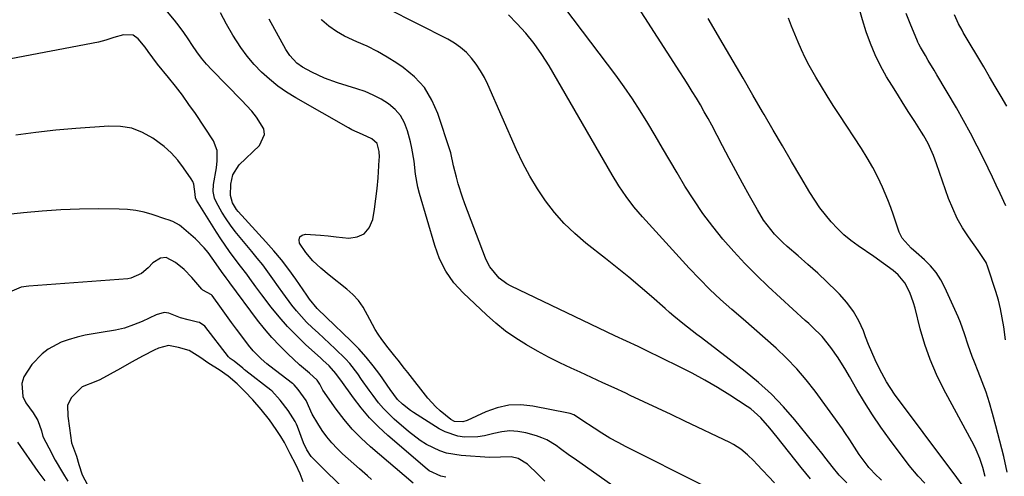
# Model space of a CAD drawing. Units: inches. Extents: x 1836063 to 1841401, y 431623 to 436981.
# Drawn here: x 1840441 to 1840766, y 433200 to 433351 of the extents above; entities that cross this region are included whole.
import ezdxf

# ---------------------------------------------------------------- set-up
doc = ezdxf.new("R2010")
doc.units = ezdxf.units.IN
doc.header["$MEASUREMENT"] = 0
for name, color, linetype in [('1', 7, 'Continuous'), ('7', 7, 'Continuous'), ('8', 7, 'Continuous')]:
    doc.layers.add(name, color=color, linetype=linetype)

msp = doc.modelspace()

# ---------------------------------------------------------------- linework, layer by layer
at = {"layer": '1', "color": 18}
for points in [[(1840501.12, 433338.17, 1842), (1840499.6, 433340.23, 1842), (1840498.17, 433342.35, 1842), (1840496.77, 433344.5, 1842), (1840495.31, 433346.61, 1842), (1840493.78, 433348.67, 1842), (1840492.2, 433350.69, 1842), (1840485.38, 433359.07, 1842)], [(1840558.95, 433310.04, 1844), (1840557.22, 433311.56, 1844), (1840554.16, 433312.95, 1844), (1840550.66, 433314.53, 1844), (1840549.53, 433315.14, 1844), (1840532.16, 433325.06, 1844), (1840529.15, 433326.93, 1844), (1840526.25, 433328.94, 1844), (1840523.51, 433331.17, 1844), (1840520.87, 433333.53, 1844), (1840518.43, 433336.09, 1844), (1840516.14, 433338.77, 1844), (1840514.07, 433341.62, 1844), (1840511.48, 433345.73, 1844), (1840509.42, 433349.39, 1844), (1840507.45, 433353.11, 1844)], [(1840566.69, 433319.21, 1846), (1840564.87, 433321.27, 1846), (1840562.73, 433323.09, 1846), (1840560.27, 433324.61, 1846), (1840557.72, 433325.97, 1846), (1840555.07, 433327.1, 1846), (1840552.34, 433328.07, 1846), (1840545.94, 433330.04, 1846), (1840541.61, 433331.59, 1846), (1840537.42, 433333.5, 1846), (1840534.38, 433335.12, 1846), (1840532.53, 433336.48, 1846), (1840530.18, 433339.02, 1846), (1840528.93, 433340.96, 1846), (1840523.4, 433350.95, 1846)], [(1840614.16, 433198.74, 1840), (1840611.96, 433200.87, 1840), (1840608.47, 433204.3, 1840), (1840605.39, 433206.13, 1840), (1840603.09, 433206.71, 1840), (1840599.56, 433206.56, 1840), (1840595.97, 433206.52, 1840), (1840586.61, 433207.17, 1840), (1840581.86, 433207.96, 1840), (1840579.59, 433208.72, 1840), (1840575.22, 433210.82, 1840), (1840573.16, 433212.09, 1840), (1840569.31, 433215.04, 1840), (1840564.58, 433219.18, 1840), (1840561.07, 433222.62, 1840), (1840559.48, 433224.49, 1840), (1840557.63, 433226.91, 1840), (1840556.36, 433228.68, 1840), (1840553.86, 433232.24, 1840), (1840552.62, 433234.03, 1840), (1840549.97, 433237.46, 1840), (1840548.51, 433239.06, 1840), (1840545.19, 433242.29, 1840), (1840543.32, 433244.05, 1840), (1840541.44, 433245.81, 1840), (1840539.56, 433247.55, 1840), (1840537.67, 433249.29, 1840), (1840535.77, 433251.14, 1840), (1840532.45, 433254.8, 1840), (1840530.91, 433256.74, 1840), (1840527.96, 433260.74, 1840), (1840526.52, 433262.76, 1840), (1840524.66, 433265.38, 1840), (1840522.99, 433267.68, 1840), (1840521.29, 433269.96, 1840), (1840519.52, 433272.19, 1840), (1840517.71, 433274.38, 1840), (1840513.84, 433278.97, 1840), (1840512.22, 433280.99, 1840), (1840510.68, 433283.06, 1840), (1840509.24, 433285.21, 1840), (1840507.87, 433287.41, 1840), (1840506.03, 433290.56, 1840), (1840505.4, 433291.94, 1840), (1840505.01, 433294.18, 1840), (1840505.14, 433296.46, 1840), (1840506.05, 433301.94, 1840), (1840506.33, 433304.25, 1840), (1840506.26, 433307.71, 1840), (1840505.04, 433310.84, 1840), (1840499.11, 433319.85, 1840), (1840497.01, 433322.91, 1840), (1840494.85, 433325.93, 1840), (1840492.59, 433328.88, 1840), (1840490.27, 433331.78, 1840), (1840486.63, 433336.18, 1840), (1840485.07, 433338.24, 1840), (1840483.61, 433340.38, 1840), (1840482.56, 433341.75, 1840), (1840480.29, 433344.53, 1840), (1840478.64, 433345.75, 1840), (1840475.48, 433345.86, 1840), (1840472.23, 433344.93, 1840), (1840469.67, 433344.02, 1840), (1840468.47, 433343.71, 1840), (1840467.25, 433343.44, 1840), (1840436.04, 433337.46, 1840)], [(1840646.64, 433190.02, 1842), (1840623.85, 433206.12, 1842), (1840622.36, 433207.18, 1842), (1840619.4, 433209.34, 1842), (1840617.93, 433210.44, 1842), (1840614.85, 433212.33, 1842), (1840613.19, 433213.03, 1842), (1840611.47, 433213.61, 1842), (1840607.92, 433214.58, 1842), (1840605.29, 433215.06, 1842), (1840602.67, 433215.26, 1842), (1840600.05, 433215, 1842), (1840597.43, 433214.46, 1842), (1840594.34, 433213.67, 1842), (1840592.16, 433213.31, 1842), (1840587.72, 433213.23, 1842), (1840585.54, 433213.55, 1842), (1840581.4, 433214.91, 1842), (1840579.45, 433215.95, 1842), (1840570.92, 433221.34, 1842), (1840569.98, 433221.97, 1842), (1840567.32, 433224.07, 1842), (1840565.7, 433225.64, 1842), (1840563.28, 433228.9, 1842), (1840559.86, 433233.81, 1842), (1840557.68, 433236.75, 1842), (1840555.39, 433239.6, 1842), (1840552.93, 433242.3, 1842), (1840550.36, 433244.91, 1842), (1840542.31, 433252.61, 1842), (1840539.19, 433255.57, 1842), (1840536.7, 433258.71, 1842), (1840536.23, 433259.37, 1842), (1840535.78, 433260.04, 1842), (1840532.21, 433265.25, 1842), (1840529.9, 433268.47, 1842), (1840527.51, 433271.62, 1842), (1840524.98, 433274.66, 1842), (1840522.37, 433277.63, 1842), (1840513.21, 433287.59, 1842), (1840512.66, 433288.24, 1842), (1840511.33, 433290.41, 1842), (1840510.71, 433292.83, 1842), (1840510.83, 433296.58, 1842), (1840511.5, 433299.67, 1842), (1840513.53, 433302.95, 1842), (1840520.21, 433309.34, 1842), (1840521.92, 433312.94, 1842), (1840521.64, 433314.82, 1842), (1840519.25, 433318.71, 1842), (1840517.66, 433320.63, 1842), (1840514.29, 433324.3, 1842), (1840504.5, 433334.32, 1842), (1840502.77, 433336.21, 1842), (1840501.12, 433338.17, 1842)], [(1840689.79, 433198.14, 1846), (1840684.01, 433204.35, 1846), (1840683.01, 433205.39, 1846), (1840680.94, 433207.38, 1846), (1840678.75, 433209.22, 1846), (1840676.37, 433210.78, 1846), (1840675.1, 433211.45, 1846), (1840660.31, 433218.49, 1846), (1840655.82, 433220.63, 1846), (1840651.33, 433222.75, 1846), (1840646.83, 433224.87, 1846), (1840642.33, 433226.97, 1846), (1840640.83, 433227.68, 1846), (1840637.07, 433229.42, 1846), (1840633.32, 433231.17, 1846), (1840629.56, 433232.9, 1846), (1840625.8, 433234.63, 1846), (1840622.89, 433235.96, 1846), (1840619.14, 433237.74, 1846), (1840615.43, 433239.6, 1846), (1840611.79, 433241.57, 1846), (1840608.17, 433243.61, 1846), (1840604.68, 433245.82, 1846), (1840601.29, 433248.19, 1846), (1840598.08, 433250.77, 1846), (1840594.98, 433253.51, 1846), (1840587.33, 433260.73, 1846), (1840584.2, 433264.12, 1846), (1840581.59, 433267.92, 1846), (1840579.5, 433272.03, 1846), (1840577.93, 433276.38, 1846), (1840572.92, 433293.58, 1846), (1840572.38, 433295.67, 1846), (1840571.61, 433299.91, 1846), (1840571.15, 433304.21, 1846), (1840570.44, 433308.47, 1846), (1840569.95, 433310.57, 1846), (1840569.02, 433314.19, 1846), (1840568.01, 433316.82, 1846), (1840566.69, 433319.21, 1846)], [(1840581.62, 433200.04, 1838), (1840579.96, 433200.37, 1838), (1840576.16, 433202.13, 1838), (1840575.5, 433202.65, 1838), (1840562.53, 433213.74, 1838), (1840559.41, 433216.61, 1838), (1840556.45, 433219.61, 1838), (1840553.72, 433222.82, 1838), (1840551.14, 433226.17, 1838), (1840547.01, 433231.95, 1838), (1840546.61, 433232.52, 1838), (1840545.41, 433234.24, 1838), (1840543.22, 433236.69, 1838), (1840541.12, 433238.63, 1838), (1840540.41, 433239.27, 1838), (1840535.41, 433243.8, 1838), (1840532.38, 433246.69, 1838), (1840529.46, 433249.69, 1838), (1840526.72, 433252.85, 1838), (1840524.08, 433256.1, 1838), (1840521.04, 433260.09, 1838), (1840520.02, 433261.44, 1838), (1840519.01, 433262.79, 1838), (1840517.01, 433265.53, 1838), (1840516.02, 433266.9, 1838), (1840513.99, 433269.61, 1838), (1840511.9, 433272.33, 1838), (1840510.37, 433274.38, 1838), (1840508.88, 433276.46, 1838), (1840507.46, 433278.58, 1838), (1840506.08, 433280.74, 1838), (1840499.52, 433291.37, 1838), (1840499.21, 433292.07, 1838), (1840499.03, 433293.33, 1838), (1840498.61, 433296.64, 1838), (1840498.24, 433297.51, 1838), (1840497.76, 433298.34, 1838), (1840495.24, 433302.04, 1838), (1840493.3, 433304.56, 1838), (1840491.19, 433306.92, 1838), (1840488.83, 433309.03, 1838), (1840485.07, 433311.82, 1838), (1840481.69, 433313.66, 1838), (1840478.18, 433315.01, 1838), (1840474.46, 433315.62, 1838), (1840470.62, 433315.74, 1838), (1840459.78, 433314.98, 1838), (1840453.16, 433314.4, 1838), (1840446.56, 433313.66, 1838), (1840439.99, 433312.71, 1838)], [(1840665.91, 433197.48, 1844), (1840641.02, 433209.97, 1844), (1840638.3, 433211.4, 1844), (1840635.62, 433212.9, 1844), (1840632.99, 433214.49, 1844), (1840630.41, 433216.14, 1844), (1840626.33, 433218.86, 1844), (1840625.29, 433219.55, 1844), (1840623.7, 433220.52, 1844), (1840622.55, 433220.97, 1844), (1840621.96, 433221.13, 1844), (1840610.25, 433223.44, 1844), (1840606.27, 433223.83, 1844), (1840602.35, 433223.73, 1844), (1840598.51, 433222.9, 1844), (1840594.74, 433221.57, 1844), (1840588.59, 433218.72, 1844), (1840587.25, 433218.28, 1844), (1840584.48, 433218.41, 1844), (1840583.26, 433219.07, 1844), (1840579.74, 433221.85, 1844), (1840578.29, 433223.17, 1844), (1840575.67, 433226.1, 1844), (1840569.1, 433234.47, 1844), (1840568.02, 433235.84, 1844), (1840565.86, 433238.56, 1844), (1840564.77, 433239.92, 1844), (1840562.63, 433242.65, 1844), (1840560.55, 433245.44, 1844), (1840559.35, 433247.18, 1844), (1840558.35, 433248.74, 1844), (1840556.57, 433252.01, 1844), (1840554.41, 433256.01, 1844), (1840552.86, 433258.22, 1844), (1840551.02, 433260.21, 1844), (1840549, 433262.04, 1844), (1840543.18, 433266.63, 1844), (1840540.43, 433268.93, 1844), (1840537.8, 433271.36, 1844), (1840535.45, 433274.03, 1844), (1840533.44, 433277.14, 1844), (1840533.3, 433278.29, 1844), (1840533.51, 433279.21, 1844), (1840534.26, 433279.78, 1844), (1840535.36, 433280.13, 1844), (1840540.31, 433279.74, 1844), (1840542.89, 433279.52, 1844), (1840545.48, 433279.27, 1844), (1840549.61, 433278.83, 1844), (1840552.41, 433279.22, 1844), (1840554.73, 433280.23, 1844), (1840556.36, 433282.17, 1844), (1840557.56, 433284.92, 1844), (1840558.11, 433288.34, 1844), (1840558.6, 433291.76, 1844), (1840558.97, 433295.2, 1844), (1840559.27, 433298.65, 1844), (1840559.68, 433304.61, 1844), (1840559.72, 433305.55, 1844), (1840559.64, 433307.42, 1844), (1840558.95, 433310.04, 1844)], [(1840570.82, 433198.08, 1836), (1840556.82, 433210.02, 1836), (1840553.72, 433212.87, 1836), (1840550.78, 433215.86, 1836), (1840548.07, 433219.07, 1836), (1840545.52, 433222.42, 1836), (1840541.12, 433228.66, 1836), (1840540.08, 433230.67, 1836), (1840539.24, 433232.04, 1836), (1840536.69, 433234.34, 1836), (1840533.43, 433237.09, 1836), (1840529.54, 433240.72, 1836), (1840526.88, 433243.34, 1836), (1840524.33, 433246.04, 1836), (1840521.93, 433248.87, 1836), (1840519.63, 433251.8, 1836), (1840510.5, 433264.05, 1836), (1840510.2, 433264.46, 1836), (1840509.29, 433265.69, 1836), (1840507.77, 433267.77, 1836), (1840505.96, 433270.3, 1836), (1840503.3, 433274.06, 1836), (1840502.01, 433275.64, 1836), (1840499.11, 433278.53, 1836), (1840494.56, 433282.55, 1836), (1840493.91, 433283.07, 1836), (1840491.75, 433284.25, 1836), (1840490.18, 433284.83, 1836), (1840489.39, 433285.11, 1836), (1840484.88, 433286.63, 1836), (1840482.21, 433287.38, 1836), (1840479.5, 433287.96, 1836), (1840476.76, 433288.27, 1836), (1840473.98, 433288.41, 1836), (1840467.19, 433288.43, 1836), (1840461, 433288.34, 1836), (1840454.82, 433288.12, 1836), (1840448.65, 433287.7, 1836), (1840442.49, 433287.15, 1836), (1840433.09, 433286.17, 1836)], [(1840557.14, 433199.23, 1834), (1840555.83, 433200.42, 1834), (1840553.21, 433202.76, 1834), (1840547.62, 433207.72, 1834), (1840545.78, 433209.49, 1834), (1840544.03, 433211.35, 1834), (1840542.42, 433213.34, 1834), (1840540.91, 433215.4, 1834), (1840539.4, 433217.66, 1834), (1840537.63, 433220.82, 1834), (1840535.63, 433225.31, 1834), (1840532.99, 433228.93, 1834), (1840531.65, 433230.45, 1834), (1840531.29, 433230.76, 1834), (1840531.1, 433230.91, 1834), (1840523.59, 433236.63, 1834), (1840522.62, 433237.39, 1834), (1840520.75, 433239, 1834), (1840518.15, 433241.61, 1834), (1840516.6, 433243.52, 1834), (1840514.38, 433246.51, 1834), (1840512.7, 433248.76, 1834), (1840511.04, 433251.02, 1834), (1840509.38, 433253.29, 1834), (1840507.73, 433255.57, 1834), (1840504.6, 433259.91, 1834), (1840504.43, 433260.1, 1834), (1840501.58, 433261.62, 1834), (1840501.2, 433262.01, 1834), (1840497.94, 433265.86, 1834), (1840495.4, 433268.51, 1834), (1840492.55, 433270.82, 1834), (1840489.47, 433272.45, 1834), (1840487.62, 433272.24, 1834), (1840485.06, 433270.69, 1834), (1840483.53, 433269.07, 1834), (1840481.35, 433267.13, 1834), (1840477.83, 433265.58, 1834), (1840476.87, 433265.44, 1834), (1840444.32, 433263.03, 1834), (1840441.77, 433262.6, 1834), (1840438.65, 433261.38, 1834)], [(1840548.18, 433196.01, 1832), (1840542.52, 433201.61, 1832), (1840541.64, 433202.48, 1832), (1840538.97, 433205.06, 1832), (1840537.26, 433206.84, 1832), (1840535.83, 433208.98, 1832), (1840534.75, 433211.31, 1832), (1840532.75, 433216.71, 1832), (1840532.42, 433217.51, 1832), (1840532.03, 433218.35, 1832), (1840529.65, 433222.01, 1832), (1840527.09, 433225.4, 1832), (1840524.28, 433228.43, 1832), (1840523.97, 433228.67, 1832), (1840515.78, 433235.04, 1832), (1840515.67, 433235.13, 1832), (1840515.33, 433235.43, 1832), (1840514.79, 433235.99, 1832), (1840511.94, 433238.23, 1832), (1840510.58, 433239.13, 1832), (1840510.24, 433239.44, 1832), (1840510.14, 433239.55, 1832), (1840510.04, 433239.67, 1832), (1840502.19, 433249.76, 1832), (1840500.52, 433250.95, 1832), (1840499.86, 433251.15, 1832), (1840496.77, 433251.85, 1832), (1840494.24, 433252.55, 1832), (1840490.39, 433254.1, 1832), (1840488.83, 433254.35, 1832), (1840486.21, 433253.52, 1832), (1840481.59, 433251.36, 1832), (1840478.73, 433250.19, 1832), (1840475.82, 433249.19, 1832), (1840472.83, 433248.47, 1832), (1840468.15, 433247.71, 1832), (1840465.48, 433247.3, 1832), (1840462.83, 433246.8, 1832), (1840460.21, 433246.17, 1832), (1840457.18, 433245.33, 1832), (1840454.88, 433244.48, 1832), (1840450.6, 433242.17, 1832), (1840448.63, 433240.71, 1832), (1840445.23, 433237.19, 1832), (1840442.6, 433233.05, 1832), (1840441.94, 433230.86, 1832), (1840442.27, 433226.61, 1832), (1840443.27, 433224.55, 1832), (1840445.66, 433221.22, 1832), (1840447.23, 433218.68, 1832), (1840448.44, 433215.27, 1832), (1840448.92, 433213.43, 1832), (1840450.82, 433209.67, 1832), (1840453, 433205.66, 1832), (1840455.34, 433201.59, 1832), (1840456.03, 433200.43, 1832), (1840457.12, 433198.72, 1832)], [(1840515.38, 433228.26, 1830), (1840512.86, 433230.8, 1830), (1840509.96, 433233.28, 1830), (1840506.91, 433235.36, 1830), (1840503.57, 433237.48, 1830), (1840500.63, 433239.58, 1830), (1840497.13, 433241.74, 1830), (1840493.56, 433242.79, 1830), (1840490.32, 433243.4, 1830), (1840486.99, 433242.52, 1830), (1840485.58, 433241.88, 1830), (1840481.98, 433240.01, 1830), (1840478.06, 433237.88, 1830), (1840474.51, 433235.88, 1830), (1840471.09, 433233.95, 1830), (1840467.69, 433232.11, 1830), (1840466.32, 433231.58, 1830), (1840461.8, 433229.75, 1830), (1840458.36, 433226.23, 1830), (1840456.98, 433223.7, 1830), (1840457.13, 433220.13, 1830), (1840457.72, 433216.12, 1830), (1840458.35, 433211.37, 1830), (1840459.94, 433206.98, 1830), (1840460.7, 433204.23, 1830), (1840461.83, 433200.75, 1830), (1840463.6, 433197.49, 1830)], [(1840534.66, 433198.44, 1830), (1840533.62, 433201.17, 1830), (1840532.18, 433204.23, 1830), (1840530.3, 433207.72, 1830), (1840528.48, 433211.41, 1830), (1840527.27, 433213.47, 1830), (1840525.72, 433215.76, 1830), (1840523.48, 433218.89, 1830), (1840520.81, 433222.33, 1830), (1840518.09, 433225.5, 1830), (1840515.38, 433228.26, 1830)], [(1840440.56, 433211.6, 1834), (1840447.22, 433201.94, 1834), (1840449.51, 433198.78, 1834)]]:
    msp.add_polyline3d(points, dxfattribs=at)
at = {"layer": '7', "color": 18}
for points in [[(1840751.64, 433197.46, 1856), (1840748.96, 433201.07, 1856), (1840748.18, 433202.13, 1856), (1840729.36, 433227.42, 1856), (1840726.67, 433231.44, 1856), (1840724.39, 433235.71, 1856), (1840722.98, 433238.75, 1856), (1840721.88, 433241.26, 1856), (1840720.83, 433243.78, 1856), (1840719.83, 433246.33, 1856), (1840719.1, 433248.23, 1856), (1840717.58, 433251.53, 1856), (1840715.82, 433254.67, 1856), (1840713.67, 433257.56, 1856), (1840711.27, 433260.29, 1856), (1840710.25, 433261.31, 1856), (1840707.17, 433264.31, 1856), (1840704.05, 433267.27, 1856), (1840700.85, 433270.16, 1856), (1840697.61, 433272.99, 1856), (1840694.05, 433276.03, 1856), (1840692.59, 433277.34, 1856), (1840689.86, 433280.14, 1856), (1840687.38, 433283.17, 1856), (1840686.25, 433284.76, 1856), (1840684.2, 433288.09, 1856), (1840681.59, 433292.81, 1856), (1840679.34, 433296.89, 1856), (1840677.11, 433300.98, 1856), (1840674.91, 433305.09, 1856), (1840672.73, 433309.2, 1856), (1840669.15, 433316, 1856), (1840667.94, 433318.26, 1856), (1840666.7, 433320.5, 1856), (1840665.42, 433322.72, 1856), (1840664.11, 433324.93, 1856), (1840662.77, 433327.12, 1856), (1840661.42, 433329.3, 1856), (1840660.06, 433331.47, 1856), (1840658.68, 433333.63, 1856), (1840635.56, 433369.61, 1856)], [(1840739.37, 433198.06, 1854), (1840737.18, 433200.3, 1854), (1840734.16, 433203.89, 1854), (1840727.68, 433212.58, 1854), (1840724.83, 433216.55, 1854), (1840722.08, 433220.58, 1854), (1840719.48, 433224.72, 1854), (1840716.99, 433228.91, 1854), (1840714.53, 433233.22, 1854), (1840713.31, 433235.3, 1854), (1840710.75, 433239.37, 1854), (1840708.42, 433242.78, 1854), (1840705.52, 433246.37, 1854), (1840702.22, 433249.6, 1854), (1840701.09, 433250.66, 1854), (1840699.96, 433251.71, 1854), (1840687.75, 433262.91, 1854), (1840683.85, 433266.63, 1854), (1840680.05, 433270.45, 1854), (1840676.39, 433274.41, 1854), (1840672.84, 433278.47, 1854), (1840669.47, 433282.67, 1854), (1840666.24, 433286.97, 1854), (1840663.22, 433291.43, 1854), (1840660.35, 433295.99, 1854), (1840657.77, 433300.33, 1854), (1840655.34, 433304.42, 1854), (1840652.91, 433308.51, 1854), (1840650.49, 433312.6, 1854), (1840648.08, 433316.7, 1854), (1840645.6, 433320.76, 1854), (1840643.04, 433324.75, 1854), (1840640.34, 433328.66, 1854), (1840637.55, 433332.51, 1854), (1840612.59, 433365.77, 1854)], [(1840725.1, 433199.02, 1852), (1840722.79, 433201.22, 1852), (1840721.5, 433202.53, 1852), (1840720.91, 433203.23, 1852), (1840720.63, 433203.59, 1852), (1840717.71, 433207.53, 1852), (1840716.12, 433209.92, 1852), (1840714.62, 433212.37, 1852), (1840713.03, 433214.76, 1852), (1840712.21, 433215.94, 1852), (1840703.19, 433228.32, 1852), (1840700.24, 433232.11, 1852), (1840697.14, 433235.76, 1852), (1840693.83, 433239.21, 1852), (1840690.36, 433242.53, 1852), (1840686.77, 433245.74, 1852), (1840683.16, 433248.92, 1852), (1840679.53, 433252.08, 1852), (1840675.76, 433255.32, 1852), (1840672.1, 433258.57, 1852), (1840668.53, 433261.9, 1852), (1840665.09, 433265.37, 1852), (1840661.73, 433268.92, 1852), (1840646.31, 433285.84, 1852), (1840644.9, 433287.45, 1852), (1840643.53, 433289.09, 1852), (1840640.96, 433292.5, 1852), (1840638.58, 433296.05, 1852), (1840636.35, 433299.7, 1852), (1840615.6, 433335.59, 1852), (1840613.25, 433339.32, 1852), (1840610.73, 433342.92, 1852), (1840607.95, 433346.33, 1852), (1840604.99, 433349.6, 1852), (1840602.26, 433352.39, 1852)], [(1840765.87, 433245.29, 1862), (1840765.31, 433249.62, 1862), (1840764.85, 433252.55, 1862), (1840764.28, 433255.47, 1862), (1840763.56, 433258.34, 1862), (1840762.73, 433261.2, 1862), (1840760.13, 433269.29, 1862), (1840759.53, 433270.75, 1862), (1840758.25, 433272.76, 1862), (1840757.33, 433274.06, 1862), (1840756.87, 433274.71, 1862), (1840753.68, 433279.26, 1862), (1840751.75, 433282.26, 1862), (1840750, 433285.34, 1862), (1840748.51, 433288.56, 1862), (1840747.18, 433291.86, 1862), (1840743.15, 433303.3, 1862), (1840742.14, 433306.01, 1862), (1840740.42, 433309.99, 1862), (1840739.04, 433312.53, 1862), (1840738.28, 433313.76, 1862), (1840735.99, 433317.26, 1862), (1840734.06, 433320.23, 1862), (1840732.16, 433323.22, 1862), (1840730.28, 433326.22, 1862), (1840728.43, 433329.24, 1862), (1840726.75, 433332.01, 1862), (1840724.76, 433335.57, 1862), (1840722.95, 433339.21, 1862), (1840721.41, 433342.98, 1862), (1840720.05, 433346.82, 1862), (1840718.85, 433350.73, 1862), (1840717.67, 433354.65, 1862)], [(1840765.98, 433289.47, 1864), (1840764.1, 433293.52, 1864), (1840762.84, 433296.22, 1864), (1840761.57, 433298.91, 1864), (1840758.73, 433304.86, 1864), (1840756.61, 433309.15, 1864), (1840754.42, 433313.4, 1864), (1840752.12, 433317.59, 1864), (1840749.74, 433321.74, 1864), (1840743.33, 433332.59, 1864), (1840742.38, 433334.19, 1864), (1840740.48, 433337.41, 1864), (1840739.53, 433339.01, 1864), (1840737.9, 433341.75, 1864), (1840737.39, 433342.71, 1864), (1840737.05, 433343.44, 1864), (1840736.94, 433343.69, 1864), (1840734.53, 433349.61, 1864), (1840733.23, 433352.83, 1864)], [(1840766.32, 433322.29, 1866), (1840764.43, 433325.54, 1866), (1840762.53, 433328.79, 1866), (1840760.63, 433332.03, 1866), (1840758.72, 433335.27, 1866), (1840752.01, 433346.64, 1866), (1840751.6, 433347.34, 1866), (1840750.46, 433349.5, 1866), (1840749.09, 433352.45, 1866)], [(1840701.69, 433199.43, 1848), (1840698.56, 433203.2, 1848), (1840690.67, 433213.22, 1848), (1840688.29, 433216.14, 1848), (1840685.28, 433219.54, 1848), (1840682, 433222.5, 1848), (1840680.79, 433223.36, 1848), (1840675.17, 433227, 1848), (1840671.07, 433229.55, 1848), (1840666.91, 433232, 1848), (1840662.67, 433234.3, 1848), (1840658.37, 433236.5, 1848), (1840647.53, 433241.81, 1848), (1840644.97, 433243.04, 1848), (1840641.1, 433244.82, 1848), (1840637.25, 433246.63, 1848), (1840603.09, 433262.96, 1848), (1840601.68, 433263.74, 1848), (1840599.12, 433265.66, 1848), (1840596.06, 433269.37, 1848), (1840595.3, 433270.79, 1848), (1840594.65, 433272.26, 1848), (1840587.89, 433290.17, 1848), (1840587.11, 433292.34, 1848), (1840585.7, 433296.72, 1848), (1840585.07, 433298.94, 1848), (1840584.08, 433302.7, 1848), (1840583.24, 433306.94, 1848), (1840583.03, 433307.63, 1848), (1840579, 433319.88, 1848), (1840577.02, 433324.34, 1848), (1840574.54, 433328.43, 1848), (1840571.3, 433331.95, 1848), (1840567.57, 433335.09, 1848), (1840565.51, 433336.49, 1848), (1840562.33, 433338.51, 1848), (1840559.08, 433340.39, 1848), (1840555.71, 433342.05, 1848), (1840552.26, 433343.57, 1848), (1840548.23, 433345.39, 1848), (1840545.57, 433346.9, 1848), (1840543.1, 433348.71, 1848), (1840540.75, 433350.71, 1848), (1840540.55, 433350.9, 1848)], [(1840759.24, 433200.22, 1858), (1840758.46, 433203.25, 1858), (1840757.48, 433206.21, 1858), (1840756.25, 433209.07, 1858), (1840755.54, 433210.47, 1858), (1840745.49, 433229.11, 1858), (1840743.15, 433233.89, 1858), (1840741.04, 433238.77, 1858), (1840739.31, 433243.78, 1858), (1840737.82, 433248.9, 1858), (1840736.1, 433255.76, 1858), (1840735.6, 433257.5, 1858), (1840734.37, 433260.87, 1858), (1840732.74, 433264.05, 1858), (1840730.5, 433266.76, 1858), (1840728.9, 433268.13, 1858), (1840725.74, 433270.46, 1858), (1840722.52, 433272.73, 1858), (1840717.39, 433276.27, 1858), (1840714.99, 433278.05, 1858), (1840712.69, 433279.95, 1858), (1840710.54, 433282.01, 1858), (1840708.49, 433284.18, 1858), (1840706.57, 433286.48, 1858), (1840704.75, 433288.85, 1858), (1840703.06, 433291.31, 1858), (1840701.47, 433293.84, 1858), (1840698.45, 433298.94, 1858), (1840695.42, 433304.07, 1858), (1840692.41, 433309.21, 1858), (1840689.41, 433314.37, 1858), (1840686.43, 433319.53, 1858), (1840685.93, 433320.4, 1858), (1840682.7, 433325.99, 1858), (1840679.46, 433331.58, 1858), (1840676.2, 433337.16, 1858), (1840672.94, 433342.74, 1858), (1840667.94, 433351.23, 1858)]]:
    msp.add_polyline3d(points, dxfattribs=at)
at = {"layer": '8', "color": 18}
for points in [[(1840713.68, 433198.13, 1850), (1840711.15, 433200.72, 1850), (1840708.84, 433203.51, 1850), (1840706.85, 433206.1, 1850), (1840705.43, 433207.91, 1850), (1840702.56, 433211.5, 1850), (1840696.57, 433218.87, 1850), (1840692.79, 433223.2, 1850), (1840688.83, 433227.33, 1850), (1840684.59, 433231.18, 1850), (1840680.17, 433234.83, 1850), (1840665.74, 433245.92, 1850), (1840664.22, 433247.09, 1850), (1840661.19, 433249.45, 1850), (1840659.68, 433250.64, 1850), (1840656.7, 433253.07, 1850), (1840655.24, 433254.31, 1850), (1840653.79, 433255.58, 1850), (1840649.31, 433259.54, 1850), (1840645.61, 433262.76, 1850), (1840641.87, 433265.94, 1850), (1840638.06, 433269.04, 1850), (1840634.23, 433272.1, 1850), (1840627.73, 433277.18, 1850), (1840624.06, 433280.32, 1850), (1840620.58, 433283.65, 1850), (1840617.41, 433287.26, 1850), (1840614.44, 433291.07, 1850), (1840611.75, 433295.1, 1850), (1840609.24, 433299.22, 1850), (1840606.98, 433303.5, 1850), (1840604.9, 433307.87, 1850), (1840595.41, 433329.51, 1850), (1840594.29, 433331.79, 1850), (1840593.05, 433334.01, 1850), (1840591.63, 433336.11, 1850), (1840590.08, 433338.13, 1850), (1840588.35, 433339.97, 1850), (1840586.48, 433341.65, 1850), (1840584.43, 433343.1, 1850), (1840582.24, 433344.38, 1850), (1840562.32, 433354.47, 1850)], [(1840766.48, 433201.68, 1860), (1840765.32, 433206.8, 1860), (1840764.05, 433211.9, 1860), (1840762.72, 433216.98, 1860), (1840761.62, 433220.98, 1860), (1840760.59, 433224.5, 1860), (1840759.48, 433227.99, 1860), (1840758.25, 433231.43, 1860), (1840756.94, 433234.85, 1860), (1840755.67, 433237.98, 1860), (1840754.96, 433239.82, 1860), (1840753.65, 433243.55, 1860), (1840752.45, 433247.32, 1860), (1840751.07, 433251.02, 1860), (1840750.29, 433252.84, 1860), (1840745.94, 433262.57, 1860), (1840744.59, 433265.1, 1860), (1840743.06, 433267.49, 1860), (1840741.22, 433269.66, 1860), (1840739.19, 433271.68, 1860), (1840736.49, 433274.03, 1860), (1840734.83, 433275.52, 1860), (1840731.86, 433278.78, 1860), (1840730.93, 433280.76, 1860), (1840729.92, 433283.79, 1860), (1840729.03, 433286.35, 1860), (1840728.1, 433288.89, 1860), (1840727.1, 433291.41, 1860), (1840725.34, 433295.6, 1860), (1840723.82, 433298.9, 1860), (1840722.19, 433302.12, 1860), (1840720.39, 433305.26, 1860), (1840718.47, 433308.34, 1860), (1840711.1, 433319.53, 1860), (1840709.12, 433322.59, 1860), (1840707.17, 433325.67, 1860), (1840705.27, 433328.77, 1860), (1840703.4, 433331.9, 1860), (1840701.2, 433335.76, 1860), (1840699.9, 433338.27, 1860), (1840698.72, 433340.85, 1860), (1840697.61, 433343.45, 1860), (1840696.55, 433346.09, 1860), (1840695.48, 433348.72, 1860), (1840694.4, 433351.34, 1860)]]:
    msp.add_polyline3d(points, dxfattribs=at)

doc.saveas('drawing.dxf')
